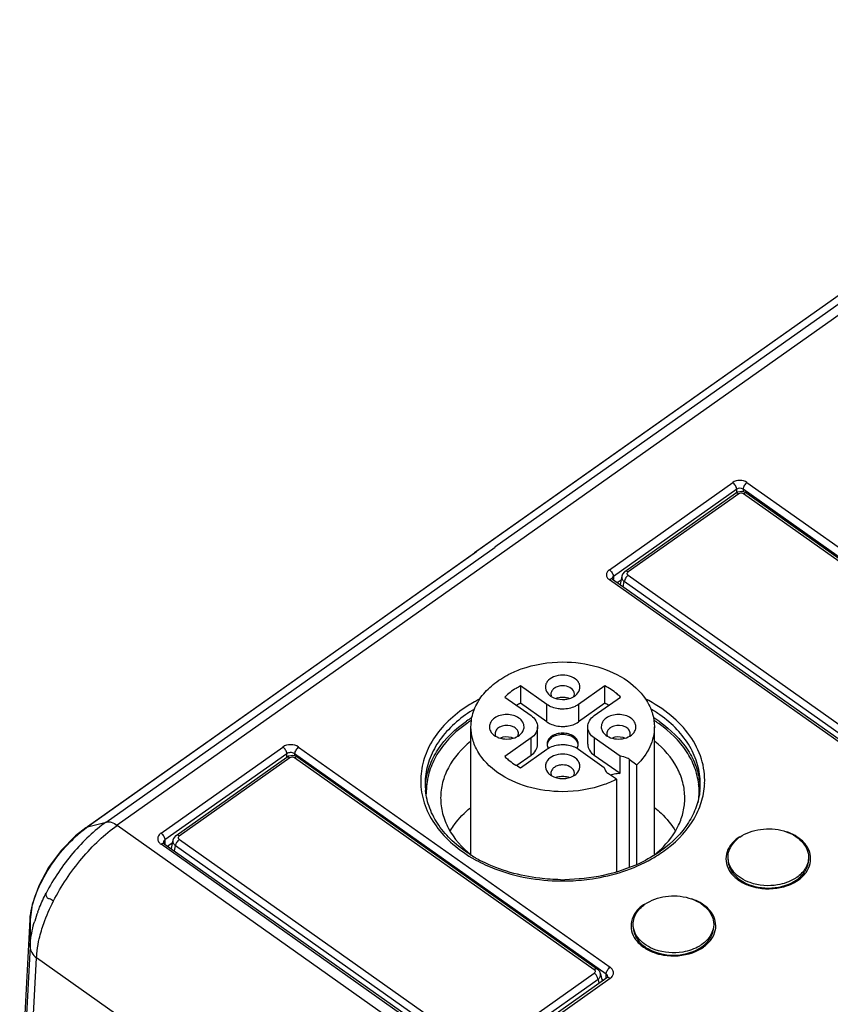
# Model space of a CAD drawing. Units: inches. Extents: x 0 to 22, y 0 to 17.
# Drawn here: x 15.6 to 16.7, y 10.8 to 12.2 of the extents above; entities that cross this region are included whole.
import ezdxf

# ---------------------------------------------------------------- set-up
doc = ezdxf.new("R2010")
doc.units = ezdxf.units.IN
doc.header["$LTSCALE"] = 1.21
doc.header["$MEASUREMENT"] = 0
doc.layers.get('0').update_dxf_attribs({"linetype": 'CONTINUOUS'})

msp = doc.modelspace()

# ---------------------------------------------------------------- linework, layer by layer
at = {"color": 7, "linetype": 'Continuous'}
for p, q in [((18.8759, 13.2986), (16.2473, 11.4398)), ((18.0928, 12.7173), (15.7414, 11.0545)), ((16.2446, 11.4386), (18.0486, 12.7142)), ((16.2733, 11.4465), (18.0773, 12.7221)), ((16.4345, 11.4143), (16.6082, 11.5372)), ((16.6283, 11.5372), (17.0692, 11.2254)), ((16.6138, 11.5277), (16.4401, 11.4048)), ((16.4565, 11.412), (16.6122, 11.5221)), ((16.6149, 11.5236), (16.6122, 11.5221)), ((16.6138, 11.523), (16.6138, 11.5277)), ((16.6209, 11.5245), (16.6149, 11.5236)), ((16.6213, 11.5221), (16.6201, 11.5222)), ((16.6227, 11.5277), (16.6227, 11.524)), ((17.0637, 11.2158), (16.6227, 11.5277)), ((16.6279, 11.5221), (17.0498, 11.2238)), ((16.6167, 11.5213), (16.461, 11.4112)), ((17.0452, 11.223), (16.6233, 11.5213)), ((16.2474, 11.4395), (15.6998, 11.0523)), ((15.726, 11.0591), (16.2735, 11.4463)), ((15.6971, 11.0511), (16.2446, 11.4383)), ((16.4556, 11.4113), (16.4529, 11.4079)), ((16.4565, 11.412), (16.4556, 11.4113)), ((16.9111, 11.0631), (16.4345, 11.4002)), ((16.4391, 11.401), (16.4382, 11.4018)), ((16.4391, 11.401), (16.9157, 11.064)), ((16.4401, 11.4048), (16.4401, 11.401)), ((16.4455, 11.3964), (16.4509, 11.4002)), ((16.452, 11.4054), (16.4495, 11.3936)), ((16.4529, 11.4079), (16.452, 11.4051)), ((16.454, 11.3904), (16.4555, 11.3976)), ((16.8773, 11.0993), (16.4555, 11.3976)), ((16.461, 11.4065), (16.8829, 11.1081)), ((16.3095, 11.2508), (16.3095, 11.2263)), ((16.3465, 11.2246), (16.3095, 11.2508)), ((16.428, 11.2508), (16.391, 11.2246)), ((16.428, 11.2263), (16.428, 11.2508)), ((16.2872, 11.235), (16.3242, 11.2089)), ((16.3522, 11.2392), (16.3526, 11.2366)), ((16.3853, 11.2392), (16.3849, 11.2418)), ((16.4133, 11.2089), (16.4503, 11.235)), ((16.3465, 11.2001), (16.3095, 11.2263)), ((16.3465, 11.2001), (16.3465, 11.2246)), ((16.428, 11.2263), (16.391, 11.2001)), ((16.391, 11.2246), (16.391, 11.2001)), ((16.2396, 11.0139), (16.2396, 11.1931)), ((16.3334, 11.1686), (16.3334, 11.1931)), ((16.4041, 11.1686), (16.4041, 11.1931)), ((16.4979, 11.0136), (16.4979, 11.1931)), ((16.3242, 11.1774), (16.2872, 11.1512)), ((16.3242, 11.1529), (16.3242, 11.1774)), ((16.4133, 11.1774), (16.4133, 11.1529)), ((16.4497, 11.1517), (16.4133, 11.1774)), ((15.8031, 11.0435), (15.9746, 11.1647)), ((15.9969, 11.1647), (16.4356, 10.8545)), ((16.3095, 11.1355), (16.3465, 11.1617)), ((16.391, 11.1617), (16.4274, 11.1359)), ((15.9802, 11.1552), (15.8087, 11.034)), ((15.8244, 11.0402), (15.9801, 11.1503)), ((15.9846, 11.1494), (15.8289, 11.0393)), ((15.9828, 11.1517), (15.9801, 11.1502)), ((15.9802, 11.1503), (15.9802, 11.1552)), ((15.9888, 11.1527), (15.9828, 11.1517)), ((15.9892, 11.1503), (15.988, 11.1504)), ((16.4131, 10.8511), (15.9912, 11.1494)), ((15.9913, 11.1552), (15.9913, 11.152)), ((16.4301, 10.845), (15.9913, 11.1552)), ((15.9958, 11.1503), (16.4177, 10.852)), ((16.3242, 11.1529), (16.304, 11.1386)), ((16.4497, 11.1272), (16.4133, 11.1529)), ((16.4497, 11.1272), (16.4497, 11.1517)), ((16.4623, 11.1475), (16.4623, 10.9955)), ((16.4623, 11.1475), (16.4734, 11.1396)), ((16.4734, 10.9996), (16.4734, 11.1396)), ((16.3522, 11.1278), (16.3526, 11.1252)), ((16.3853, 11.1278), (16.3849, 11.1304)), ((16.4444, 11.1192), (16.4333, 11.127)), ((16.4444, 11.1192), (16.4444, 10.9896)), ((15.6971, 11.0511), (15.6998, 11.0523)), ((15.6998, 11.0523), (15.726, 11.0591)), ((15.7414, 11.0545), (16.2211, 10.7153)), ((15.8235, 11.0395), (15.8208, 11.0361)), ((15.8244, 11.0402), (15.8235, 11.0395)), ((16.2351, 10.7222), (15.8031, 11.0277)), ((15.8077, 11.0286), (16.2397, 10.7231)), ((15.8087, 11.034), (15.8087, 11.0286)), ((15.8123, 11.0253), (15.8192, 11.0303)), ((15.8199, 11.0335), (15.8174, 11.0217)), ((15.8208, 11.0361), (15.8199, 11.0333)), ((15.8219, 11.0185), (15.8234, 11.0257)), ((16.2452, 10.7274), (15.8234, 11.0257)), ((15.829, 11.0346), (16.2508, 10.7363)), ((16.3657, 10.9779), (16.3716, 10.9779)), ((16.6944, 10.9753), (16.6984, 10.9779)), ((15.6414, 10.9565), (15.6414, 10.9591)), ((15.6041, 10.6461), (15.6187, 10.922)), ((15.6187, 10.9219), (15.6187, 10.9212)), ((15.6187, 10.9212), (15.6187, 10.8837)), ((15.6187, 10.8837), (15.6041, 10.6091)), ((16.5608, 10.8808), (16.5648, 10.8834)), ((15.6133, 10.5933), (15.6279, 10.8678)), ((16.092, 10.5397), (15.6279, 10.8678)), ((16.2574, 10.7363), (16.4131, 10.8464)), ((16.417, 10.8421), (16.4157, 10.844)), ((16.4209, 10.8486), (16.4176, 10.852)), ((16.4222, 10.8451), (16.4209, 10.8486)), ((16.4222, 10.8453), (16.4244, 10.8348)), ((16.4301, 10.8396), (16.4301, 10.845)), ((16.4324, 10.841), (16.4321, 10.8425)), ((16.4187, 10.8375), (16.263, 10.7274)), ((16.4311, 10.8396), (16.3319, 10.7695)), ((16.4356, 10.8387), (16.3365, 10.7686)), ((16.4187, 10.8375), (16.4199, 10.8317)), ((16.4236, 10.8384), (16.4265, 10.8364)), ((16.432, 10.8404), (16.4311, 10.8396)), ((16.4324, 10.841), (16.432, 10.8404))]:
    msp.add_line(p, q, dxfattribs=at)
for points in [[(16.6279, 11.5221), (16.6265, 11.523), (16.6209, 11.5245)], [(15.9958, 11.1503), (15.9944, 11.1512), (15.9888, 11.1527)], [(15.6971, 11.0511), (15.6828, 11.0397), (15.6626, 11.019), (15.6448, 10.9949), (15.6309, 10.969)], [(15.6309, 10.969), (15.6219, 10.9431), (15.6187, 10.9219)]]:
    msp.add_lwpolyline(points, dxfattribs=at)
for centre, radius, start, end in [((16.3676, 11.216), 0.0189, 109.1532, 115.5109), ((16.3698, 11.216), 0.0189, 64.4527, 70.9756), ((16.3397, 11.057), 0.1871, 120.6165, 125.2072), ((16.357, 11.1338), 0.104, 117.1837, 120.6756), ((16.3805, 11.1338), 0.104, 59.3244, 62.8163), ((16.3995, 11.0595), 0.1842, 54.7557, 59.4619), ((16.3384, 11.0491), 0.1848, 122.0053, 124.6225), ((16.3991, 11.0489), 0.1849, 55.8535, 58.0246), ((16.3383, 11.0481), 0.1827, 122.6064, 124.4087), ((16.3995, 11.0483), 0.1824, 55.9632, 57.3557), ((16.4024, 11.0526), 0.1772, 54.7384, 55.9624), ((16.4028, 11.0543), 0.1784, 54.7379, 55.8472), ((16.3676, 11.1046), 0.0189, 109.1532, 115.5109), ((16.3698, 11.1046), 0.0189, 64.4527, 70.9756), ((16.4466, 11.1031), 0.0239, 107.4459, 114.9712), ((16.4478, 11.0983), 0.0289, 86.2602, 90.0015), ((16.2688, 11.113), 0.0937, 180.012, 185.895), ((16.2727, 11.1031), 0.0975, 174.2506, 176.6525), ((16.2733, 11.1012), 0.0966, 173.1192, 181.381), ((16.464, 11.1013), 0.0969, 351.0736, 4.8447), ((16.4645, 11.1012), 0.0964, 4.893, 6.6307), ((16.4686, 11.113), 0.0939, 354.0673, 359.9893), ((16.4655, 11.1032), 0.097, 4.4748, 5.7262), ((16.4688, 11.1175), 0.1, 355.1343, 357.7164), ((15.7824, 10.9349), 0.1436, 125.1325, 126.2211), ((16.6481, 10.9919), 0.0553, 123.0702, 125.255), ((16.6473, 10.9967), 0.0504, 125.2579, 127.6568), ((16.3412, 11.1749), 0.1916, 237.3394, 239.9862), ((16.3442, 11.1799), 0.1974, 239.9763, 240.662), ((16.3968, 11.1786), 0.197, 299.5577, 304.3504), ((16.4075, 11.1252), 0.1442, 308.1656, 312.0426), ((16.4117, 11.1204), 0.1379, 312.0672, 312.7988), ((16.4129, 11.1192), 0.1362, 312.7986, 313.5981), ((16.4054, 11.1612), 0.1752, 305.2636, 306.0419), ((16.4042, 11.1675), 0.1837, 304.4105, 305.263), ((16.3451, 11.186), 0.2056, 240.8493, 241.3518), ((16.3469, 11.1847), 0.2029, 240.6706, 243.2691), ((16.3688, 11.2589), 0.2828, 269.3436, 270.5485), ((16.3688, 11.2578), 0.2817, 270.5478, 272.2385), ((16.5144, 10.8974), 0.0553, 123.0699, 125.255), ((16.5137, 10.9022), 0.0504, 125.2579, 127.6568), ((15.8241, 10.8593), 0.2078, 159.4158, 163.1414), ((15.6934, 10.9177), 0.0748, 176.8363, 177.3574)]:
    msp.add_arc(centre, radius, start, end, dxfattribs=at)
for points in [[(16.6283, 11.5372), (16.6254, 11.5392), (16.6182, 11.541), (16.6111, 11.5392), (16.6082, 11.5372)], [(16.6227, 11.5277), (16.6203, 11.5294), (16.6162, 11.5294), (16.6138, 11.5277)], [(16.6233, 11.5213), (16.6227, 11.5217), (16.622, 11.522), (16.6213, 11.5221)], [(16.4598, 11.4097), (16.46, 11.4103), (16.4605, 11.4108), (16.461, 11.4112)], [(16.3614, 11.2339), (16.3637, 11.2347), (16.3663, 11.2351), (16.3687, 11.2351)], [(16.3687, 11.2351), (16.3712, 11.2351), (16.3737, 11.2347), (16.376, 11.2339)], [(16.3846, 11.2358), (16.385, 11.2369), (16.3853, 11.238), (16.3853, 11.2392)], [(16.2735, 11.1835), (16.2735, 11.1823), (16.2737, 11.1811), (16.2742, 11.18)], [(16.3058, 11.18), (16.3062, 11.1811), (16.3065, 11.1823), (16.3065, 11.1835)], [(16.4309, 11.1835), (16.4309, 11.1823), (16.4312, 11.1811), (16.4317, 11.18)], [(16.4632, 11.18), (16.4637, 11.1811), (16.464, 11.1823), (16.464, 11.1835)], [(15.9969, 11.1647), (15.9937, 11.167), (15.9857, 11.169), (15.9778, 11.167), (15.9746, 11.1647)], [(16.3486, 11.1629), (16.3479, 11.1644), (16.3475, 11.166), (16.3475, 11.1677)], [(16.39, 11.1677), (16.39, 11.166), (16.3896, 11.1644), (16.3889, 11.1629)], [(15.9912, 11.1494), (15.9906, 11.1499), (15.9899, 11.1501), (15.9892, 11.1503)], [(16.3614, 11.1225), (16.3637, 11.1233), (16.3663, 11.1237), (16.3687, 11.1237)], [(16.3687, 11.1237), (16.3712, 11.1237), (16.3737, 11.1233), (16.376, 11.1225)], [(16.3846, 11.1245), (16.385, 11.1255), (16.3853, 11.1267), (16.3853, 11.1278)], [(16.4478, 11.1272), (16.445, 11.1272), (16.4421, 11.1268), (16.4394, 11.126)], [(15.8277, 11.0378), (15.8279, 11.0384), (15.8284, 11.0389), (15.8289, 11.0393)], [(16.7173, 11.0008), (16.7182, 11.005), (16.7182, 11.0096), (16.7173, 11.0138)], [(16.5837, 10.9064), (16.5846, 10.9107), (16.5846, 10.9153), (16.5836, 10.9195)], [(16.4143, 10.8479), (16.4141, 10.8473), (16.4136, 10.8468), (16.4131, 10.8464)], [(16.4326, 10.84), (16.4321, 10.84), (16.4315, 10.8399), (16.4311, 10.8396)]]:
    msp.add_open_spline(points, degree=3, dxfattribs=at)
for points, knots in [([(16.6138, 11.5277), (16.6138, 11.5294), (16.6123, 11.5331), (16.6098, 11.536), (16.6082, 11.5372)], [0, 0, 0, 0, 0.474671, 1, 1, 1, 1]), ([(16.6283, 11.5372), (16.6267, 11.536), (16.6242, 11.5331), (16.6227, 11.5294), (16.6227, 11.5277)], [0, 0, 0, 0, 0.525329, 1, 1, 1, 1]), ([(16.6122, 11.5221), (16.6125, 11.5223), (16.614, 11.5229), (16.6157, 11.522), (16.6167, 11.5213)], [0, 0, 0, 0, 0.20462, 1, 1, 1, 1]), ([(16.6201, 11.5222), (16.6198, 11.5222), (16.6186, 11.5222), (16.6174, 11.5217), (16.6167, 11.5213)], [0, 0, 0, 0, 0.2633, 1, 1, 1, 1]), ([(16.6279, 11.5221), (16.6277, 11.5223), (16.6261, 11.5229), (16.6244, 11.522), (16.6234, 11.5213)], [0, 0, 0, 0, 0.204624, 1, 1, 1, 1]), ([(16.4345, 11.4143), (16.4333, 11.4135), (16.4312, 11.4114), (16.43, 11.4072), (16.4312, 11.4031), (16.4333, 11.401), (16.4345, 11.4002)], [0, 0, 0, 0, 0.264483, 0.5, 0.735517, 1, 1, 1, 1]), ([(16.4345, 11.4143), (16.4361, 11.4132), (16.4386, 11.4103), (16.4401, 11.4066), (16.4401, 11.4048)], [0, 0, 0, 0, 0.525329, 1, 1, 1, 1]), ([(16.461, 11.4112), (16.4606, 11.4115), (16.4593, 11.4123), (16.4574, 11.4127), (16.4565, 11.412)], [0, 0, 0, 0, 0.303503, 1, 1, 1, 1]), ([(16.4391, 11.401), (16.4388, 11.4012), (16.4372, 11.4018), (16.4356, 11.4009), (16.4345, 11.4002)], [0, 0, 0, 0, 0.198962, 1, 1, 1, 1]), ([(16.4401, 11.4048), (16.4398, 11.4046), (16.4389, 11.4038), (16.4382, 11.4026), (16.4382, 11.4017)], [0, 0, 0, 0, 0.275963, 1, 1, 1, 1]), ([(16.452, 11.4051), (16.4517, 11.4038), (16.4523, 11.4008), (16.4543, 11.3985), (16.4555, 11.3976)], [0, 0, 0, 0, 0.465332, 1, 1, 1, 1]), ([(16.4564, 11.4007), (16.4563, 11.4004), (16.4559, 11.3994), (16.4556, 11.3983), (16.4555, 11.3976)], [0, 0, 0, 0, 0.281352, 1, 1, 1, 1]), ([(16.461, 11.4065), (16.4606, 11.4062), (16.4587, 11.4045), (16.4572, 11.4024), (16.4564, 11.4007)], [0, 0, 0, 0, 0.222664, 1, 1, 1, 1]), ([(16.461, 11.4065), (16.4605, 11.4069), (16.4596, 11.4078), (16.4596, 11.4091), (16.4598, 11.4097)], [0, 0, 0, 0, 0.528592, 1, 1, 1, 1]), ([(16.2931, 11.2671), (16.2986, 11.27), (16.3226, 11.2802), (16.349, 11.2845), (16.3687, 11.2845)], [0, 0, 0, 0, 0.24052, 1, 1, 1, 1]), ([(16.3687, 11.2845), (16.3854, 11.2845), (16.4176, 11.2801), (16.4599, 11.2611), (16.4857, 11.2353), (16.4961, 11.2114), (16.4979, 11.1991), (16.4979, 11.1931)], [0, 0, 0, 0, 0.287449, 0.554307, 0.789052, 0.896405, 1, 1, 1, 1]), ([(16.2396, 11.1931), (16.2396, 11.2004), (16.2422, 11.2153), (16.2532, 11.2359), (16.2706, 11.2538), (16.2851, 11.2631), (16.2931, 11.2671)], [0, 0, 0, 0, 0.226205, 0.463976, 0.721119, 1, 1, 1, 1]), ([(16.3687, 11.2661), (16.3644, 11.2661), (16.3563, 11.2646), (16.3478, 11.2588), (16.3446, 11.2525), (16.3439, 11.2459), (16.3465, 11.2412), (16.3488, 11.2389)], [0, 0, 0, 0, 0.295964, 0.553925, 0.667349, 0.775169, 1, 1, 1, 1]), ([(16.3887, 11.2389), (16.391, 11.2412), (16.3936, 11.2459), (16.3929, 11.2525), (16.3896, 11.2588), (16.3812, 11.2646), (16.373, 11.2661), (16.3687, 11.2661)], [0, 0, 0, 0, 0.22482, 0.332635, 0.446053, 0.704023, 1, 1, 1, 1]), ([(16.3095, 11.2508), (16.3074, 11.2497), (16.2994, 11.2453), (16.292, 11.2397), (16.2872, 11.235)], [0, 0, 0, 0, 0.260001, 1, 1, 1, 1]), ([(16.3687, 11.2509), (16.3666, 11.2509), (16.3625, 11.2503), (16.3571, 11.2479), (16.3532, 11.244), (16.3522, 11.2407), (16.3522, 11.2392)], [0, 0, 0, 0, 0.287889, 0.555419, 0.790534, 1, 1, 1, 1]), ([(16.3849, 11.2418), (16.384, 11.2445), (16.3788, 11.2495), (16.3723, 11.2509), (16.3687, 11.2509)], [0, 0, 0, 0, 0.451588, 1, 1, 1, 1]), ([(16.4503, 11.235), (16.4487, 11.2366), (16.4419, 11.2427), (16.4341, 11.2476), (16.428, 11.2508)], [0, 0, 0, 0, 0.240495, 1, 1, 1, 1]), ([(16.2504, 11.2315), (16.2484, 11.2304), (16.2405, 11.2261), (16.2329, 11.2214), (16.2274, 11.2175)], [0, 0, 0, 0, 0.254764, 1, 1, 1, 1]), ([(16.3488, 11.2389), (16.35, 11.2377), (16.3557, 11.2333), (16.3632, 11.2316), (16.3687, 11.2316)], [0, 0, 0, 0, 0.229819, 1, 1, 1, 1]), ([(16.3687, 11.2316), (16.3707, 11.2316), (16.3778, 11.2321), (16.385, 11.2352), (16.3887, 11.2389)], [0, 0, 0, 0, 0.2692, 1, 1, 1, 1]), ([(16.5687, 11.1135), (16.5692, 11.125), (16.5659, 11.149), (16.5488, 11.1823), (16.5212, 11.2112), (16.4979, 11.2261), (16.4851, 11.2325)], [0, 0, 0, 0, 0.226128, 0.463369, 0.720395, 1, 1, 1, 1]), ([(16.2274, 11.2175), (16.2181, 11.2109), (16.2012, 11.1965), (16.1819, 11.1705), (16.1704, 11.1421), (16.1685, 11.1222), (16.1689, 11.1126)], [0, 0, 0, 0, 0.273611, 0.528394, 0.768045, 1, 1, 1, 1]), ([(16.3687, 11.2181), (16.3667, 11.2181), (16.3589, 11.2187), (16.3512, 11.2213), (16.3465, 11.2246)], [0, 0, 0, 0, 0.263156, 1, 1, 1, 1]), ([(16.391, 11.2246), (16.3895, 11.2236), (16.3827, 11.2197), (16.3747, 11.2181), (16.3687, 11.2181)], [0, 0, 0, 0, 0.235617, 1, 1, 1, 1]), ([(16.2318, 11.2099), (16.2232, 11.2038), (16.2075, 11.1904), (16.1891, 11.1665), (16.1777, 11.1404), (16.1751, 11.122), (16.1751, 11.113)], [0, 0, 0, 0, 0.273105, 0.52812, 0.768256, 1, 1, 1, 1]), ([(16.3144, 11.1931), (16.3144, 11.1954), (16.3129, 11.2004), (16.3072, 11.206), (16.2992, 11.2096), (16.29, 11.2108), (16.2807, 11.2096), (16.2728, 11.206), (16.2671, 11.2004), (16.2656, 11.1954), (16.2656, 11.1931)], [0, 0, 0, 0, 0.10474, 0.222329, 0.355999, 0.499981, 0.643963, 0.777645, 0.895253, 1, 1, 1, 1]), ([(16.3242, 11.2089), (16.3269, 11.207), (16.3315, 11.2024), (16.3334, 11.1961), (16.3334, 11.1931)], [0, 0, 0, 0, 0.529002, 1, 1, 1, 1]), ([(16.4041, 11.1931), (16.4041, 11.1961), (16.406, 11.2024), (16.4106, 11.207), (16.4133, 11.2089)], [0, 0, 0, 0, 0.470998, 1, 1, 1, 1]), ([(16.4719, 11.1931), (16.4719, 11.1954), (16.4704, 11.2004), (16.4647, 11.206), (16.4567, 11.2096), (16.4475, 11.2108), (16.4382, 11.2096), (16.4302, 11.206), (16.4245, 11.2004), (16.4231, 11.1954), (16.4231, 11.1931)], [0, 0, 0, 0, 0.10474, 0.222329, 0.355999, 0.499981, 0.643963, 0.777645, 0.895253, 1, 1, 1, 1]), ([(16.5625, 11.113), (16.5625, 11.122), (16.5599, 11.1404), (16.5485, 11.1665), (16.5302, 11.1904), (16.5144, 11.2038), (16.5058, 11.2099)], [0, 0, 0, 0, 0.231744, 0.47188, 0.726895, 1, 1, 1, 1]), ([(16.1756, 11.1129), (16.1764, 11.1212), (16.1804, 11.1381), (16.197, 11.1705), (16.2178, 11.1903), (16.2335, 11.2012)], [0, 0, 0, 0, 0.231883, 0.473441, 1, 1, 1, 1]), ([(16.2351, 11.1988), (16.2197, 11.1883), (16.1992, 11.169), (16.1825, 11.1374), (16.1784, 11.121), (16.1774, 11.1128)], [0, 0, 0, 0, 0.52654, 0.768215, 1, 1, 1, 1]), ([(16.3687, 11.1018), (16.3521, 11.1018), (16.3198, 11.1062), (16.2775, 11.1252), (16.2518, 11.151), (16.2413, 11.1749), (16.2396, 11.1872), (16.2396, 11.1931)], [0, 0, 0, 0, 0.287459, 0.554316, 0.789058, 0.896409, 1, 1, 1, 1]), ([(16.2656, 11.1931), (16.2656, 11.1914), (16.2664, 11.1876), (16.2687, 11.1845), (16.2701, 11.1832)], [0, 0, 0, 0, 0.480017, 1, 1, 1, 1]), ([(16.2797, 11.1926), (16.2779, 11.1916), (16.2748, 11.1891), (16.2735, 11.1853), (16.2735, 11.1835)], [0, 0, 0, 0, 0.534951, 1, 1, 1, 1]), ([(16.3003, 11.1926), (16.2988, 11.1935), (16.2922, 11.196), (16.2843, 11.1952), (16.2797, 11.1926)], [0, 0, 0, 0, 0.246838, 1, 1, 1, 1]), ([(16.3065, 11.1835), (16.3065, 11.1853), (16.3052, 11.1891), (16.3021, 11.1916), (16.3003, 11.1926)], [0, 0, 0, 0, 0.465049, 1, 1, 1, 1]), ([(16.3099, 11.1832), (16.3113, 11.1845), (16.3136, 11.1876), (16.3144, 11.1914), (16.3144, 11.1931)], [0, 0, 0, 0, 0.520008, 1, 1, 1, 1]), ([(16.3334, 11.1931), (16.3334, 11.1902), (16.3315, 11.1839), (16.3269, 11.1793), (16.3242, 11.1774)], [0, 0, 0, 0, 0.470998, 1, 1, 1, 1]), ([(16.3465, 11.2001), (16.348, 11.1991), (16.3548, 11.1952), (16.3628, 11.1936), (16.3687, 11.1936)], [0, 0, 0, 0, 0.235617, 1, 1, 1, 1]), ([(16.3687, 11.1936), (16.3708, 11.1936), (16.3786, 11.1942), (16.3863, 11.1968), (16.391, 11.2001)], [0, 0, 0, 0, 0.263156, 1, 1, 1, 1]), ([(16.4133, 11.1774), (16.4106, 11.1793), (16.406, 11.1839), (16.4041, 11.1902), (16.4041, 11.1931)], [0, 0, 0, 0, 0.529002, 1, 1, 1, 1]), ([(16.4231, 11.1931), (16.4231, 11.1914), (16.4239, 11.1876), (16.4262, 11.1845), (16.4275, 11.1832)], [0, 0, 0, 0, 0.480017, 1, 1, 1, 1]), ([(16.4372, 11.1926), (16.4354, 11.1916), (16.4323, 11.1891), (16.4309, 11.1853), (16.4309, 11.1835)], [0, 0, 0, 0, 0.534951, 1, 1, 1, 1]), ([(16.4578, 11.1926), (16.4563, 11.1935), (16.4497, 11.196), (16.4418, 11.1952), (16.4372, 11.1926)], [0, 0, 0, 0, 0.246838, 1, 1, 1, 1]), ([(16.464, 11.1835), (16.464, 11.1853), (16.4626, 11.1891), (16.4596, 11.1916), (16.4578, 11.1926)], [0, 0, 0, 0, 0.465049, 1, 1, 1, 1]), ([(16.4674, 11.1832), (16.4688, 11.1845), (16.471, 11.1876), (16.4719, 11.1914), (16.4719, 11.1931)], [0, 0, 0, 0, 0.520008, 1, 1, 1, 1]), ([(16.4979, 11.1931), (16.4979, 11.1835), (16.4932, 11.1633), (16.4808, 11.1469), (16.4734, 11.1396)], [0, 0, 0, 0, 0.479674, 1, 1, 1, 1]), ([(16.5603, 11.1124), (16.5594, 11.1204), (16.5554, 11.1366), (16.5393, 11.1676), (16.5196, 11.1868), (16.5047, 11.1973)], [0, 0, 0, 0, 0.232316, 0.474126, 1, 1, 1, 1]), ([(16.5058, 11.2), (16.521, 11.1892), (16.5412, 11.1696), (16.5574, 11.1377), (16.5612, 11.1211), (16.562, 11.1129)], [0, 0, 0, 0, 0.526036, 0.767711, 1, 1, 1, 1]), ([(16.2701, 11.1832), (16.2725, 11.1808), (16.2789, 11.177), (16.29, 11.1753), (16.301, 11.177), (16.3075, 11.1808), (16.3099, 11.1832)], [0, 0, 0, 0, 0.236572, 0.499989, 0.763406, 1, 1, 1, 1]), ([(16.2806, 11.1773), (16.282, 11.178), (16.2881, 11.1801), (16.2951, 11.1794), (16.2994, 11.1773)], [0, 0, 0, 0, 0.247433, 1, 1, 1, 1]), ([(16.3908, 11.1686), (16.3908, 11.1707), (16.3894, 11.1752), (16.3843, 11.1802), (16.3771, 11.1835), (16.3687, 11.1846), (16.3604, 11.1835), (16.3532, 11.1802), (16.348, 11.1752), (16.3467, 11.1707), (16.3467, 11.1686)], [0, 0, 0, 0, 0.10474, 0.222329, 0.355999, 0.499981, 0.643963, 0.777645, 0.895253, 1, 1, 1, 1]), ([(16.3475, 11.1677), (16.3475, 11.1697), (16.3488, 11.174), (16.3537, 11.1789), (16.3607, 11.182), (16.366, 11.1827), (16.3687, 11.1827)], [0, 0, 0, 0, 0.209488, 0.444658, 0.712005, 1, 1, 1, 1]), ([(16.3687, 11.1827), (16.3715, 11.1827), (16.3768, 11.182), (16.3837, 11.1789), (16.3887, 11.174), (16.39, 11.1697), (16.39, 11.1677)], [0, 0, 0, 0, 0.287995, 0.555342, 0.790512, 1, 1, 1, 1]), ([(16.4275, 11.1832), (16.4299, 11.1808), (16.4364, 11.177), (16.4475, 11.1753), (16.4585, 11.177), (16.465, 11.1808), (16.4674, 11.1832)], [0, 0, 0, 0, 0.236572, 0.499989, 0.763406, 1, 1, 1, 1]), ([(16.4381, 11.1773), (16.4395, 11.178), (16.4456, 11.1801), (16.4526, 11.1794), (16.4569, 11.1773)], [0, 0, 0, 0, 0.247433, 1, 1, 1, 1]), ([(15.9802, 11.1552), (15.9802, 11.157), (15.9787, 11.1607), (15.9762, 11.1636), (15.9746, 11.1647)], [0, 0, 0, 0, 0.474671, 1, 1, 1, 1]), ([(15.9969, 11.1647), (15.9953, 11.1636), (15.9928, 11.1607), (15.9913, 11.157), (15.9913, 11.1552)], [0, 0, 0, 0, 0.525329, 1, 1, 1, 1]), ([(16.239, 11.1727), (16.2264, 11.1625), (16.2102, 11.1441), (16.1988, 11.1151), (16.1969, 11.1003), (16.1969, 11.093)], [0, 0, 0, 0, 0.5232, 0.76517, 1, 1, 1, 1]), ([(16.3242, 11.1529), (16.3269, 11.1548), (16.3315, 11.1594), (16.3334, 11.1657), (16.3334, 11.1686)], [0, 0, 0, 0, 0.529002, 1, 1, 1, 1]), ([(16.3465, 11.1617), (16.348, 11.1627), (16.3548, 11.1666), (16.3628, 11.1682), (16.3687, 11.1682)], [0, 0, 0, 0, 0.235617, 1, 1, 1, 1]), ([(16.3467, 11.1686), (16.3467, 11.1671), (16.3472, 11.165), (16.3481, 11.1631), (16.3484, 11.1627)], [0, 0, 0, 0, 0.740698, 1, 1, 1, 1]), ([(16.3687, 11.1682), (16.3708, 11.1682), (16.3786, 11.1676), (16.3863, 11.165), (16.391, 11.1617)], [0, 0, 0, 0, 0.263156, 1, 1, 1, 1]), ([(16.3891, 11.1626), (16.3893, 11.1631), (16.3903, 11.165), (16.3908, 11.1671), (16.3908, 11.1686)], [0, 0, 0, 0, 0.259397, 1, 1, 1, 1]), ([(16.4041, 11.1686), (16.4041, 11.1657), (16.406, 11.1594), (16.4106, 11.1548), (16.4133, 11.1529)], [0, 0, 0, 0, 0.471074, 1, 1, 1, 1]), ([(16.5407, 11.093), (16.5407, 11.1003), (16.5388, 11.1151), (16.5274, 11.1441), (16.5112, 11.1625), (16.4986, 11.1727)], [0, 0, 0, 0, 0.234808, 0.476713, 1, 1, 1, 1]), ([(15.9801, 11.1503), (15.9804, 11.1505), (15.9819, 11.151), (15.9836, 11.1502), (15.9846, 11.1494)], [0, 0, 0, 0, 0.20462, 1, 1, 1, 1]), ([(15.9837, 11.1567), (15.9834, 11.1566), (15.9821, 11.1563), (15.9809, 11.1558), (15.9802, 11.1552)], [0, 0, 0, 0, 0.262645, 1, 1, 1, 1]), ([(15.9913, 11.1552), (15.9908, 11.1556), (15.9885, 11.1568), (15.9857, 11.157), (15.9837, 11.1567)], [0, 0, 0, 0, 0.235473, 1, 1, 1, 1]), ([(15.988, 11.1504), (15.9877, 11.1504), (15.9865, 11.1503), (15.9853, 11.1499), (15.9846, 11.1494)], [0, 0, 0, 0, 0.2633, 1, 1, 1, 1]), ([(15.9958, 11.1503), (15.9956, 11.1505), (15.994, 11.151), (15.9923, 11.1502), (15.9913, 11.1494)], [0, 0, 0, 0, 0.204624, 1, 1, 1, 1]), ([(16.2872, 11.1512), (16.2888, 11.1497), (16.2956, 11.1436), (16.3033, 11.1387), (16.3095, 11.1355)], [0, 0, 0, 0, 0.240495, 1, 1, 1, 1]), ([(16.3687, 11.1547), (16.3644, 11.1547), (16.3563, 11.1533), (16.3478, 11.1475), (16.3446, 11.1411), (16.3439, 11.1345), (16.3465, 11.1298), (16.3488, 11.1275)], [0, 0, 0, 0, 0.295964, 0.553925, 0.667349, 0.775169, 1, 1, 1, 1]), ([(16.3887, 11.1275), (16.391, 11.1298), (16.3936, 11.1345), (16.3929, 11.1411), (16.3896, 11.1475), (16.3812, 11.1533), (16.373, 11.1547), (16.3687, 11.1547)], [0, 0, 0, 0, 0.22482, 0.332635, 0.446053, 0.704023, 1, 1, 1, 1]), ([(16.4623, 11.1475), (16.4614, 11.1481), (16.4576, 11.1504), (16.4531, 11.1514), (16.4497, 11.1517)], [0, 0, 0, 0, 0.23612, 1, 1, 1, 1]), ([(16.3687, 11.1395), (16.3666, 11.1395), (16.3625, 11.1389), (16.3571, 11.1365), (16.3532, 11.1327), (16.3522, 11.1294), (16.3522, 11.1278)], [0, 0, 0, 0, 0.287889, 0.555419, 0.790534, 1, 1, 1, 1]), ([(16.3849, 11.1304), (16.384, 11.1332), (16.3788, 11.1382), (16.3723, 11.1395), (16.3687, 11.1395)], [0, 0, 0, 0, 0.451588, 1, 1, 1, 1]), ([(16.4274, 11.1359), (16.4276, 11.1342), (16.4291, 11.1307), (16.4318, 11.1281), (16.4333, 11.127)], [0, 0, 0, 0, 0.472684, 1, 1, 1, 1]), ([(16.3488, 11.1275), (16.35, 11.1263), (16.3557, 11.1219), (16.3632, 11.1202), (16.3687, 11.1202)], [0, 0, 0, 0, 0.229819, 1, 1, 1, 1]), ([(16.3687, 11.1202), (16.3707, 11.1202), (16.3778, 11.1208), (16.385, 11.1238), (16.3887, 11.1275)], [0, 0, 0, 0, 0.2692, 1, 1, 1, 1]), ([(16.1689, 11.1126), (16.1694, 11.1023), (16.1738, 11.0812), (16.1897, 11.0521), (16.2139, 11.0263), (16.234, 11.0126), (16.2449, 11.0064)], [0, 0, 0, 0, 0.227599, 0.466512, 0.723211, 1, 1, 1, 1]), ([(16.4444, 11.1192), (16.4388, 11.1163), (16.4149, 11.106), (16.3885, 11.1018), (16.3687, 11.1018)], [0, 0, 0, 0, 0.24052, 1, 1, 1, 1]), ([(16.5102, 11.0175), (16.5262, 11.0288), (16.5473, 11.0494), (16.5639, 11.083), (16.5677, 11.1004), (16.5684, 11.109)], [0, 0, 0, 0, 0.52618, 0.767726, 1, 1, 1, 1]), ([(16.2379, 11.0136), (16.2291, 11.0192), (16.2131, 11.0314), (16.1938, 11.0534), (16.1807, 11.0776), (16.1765, 11.0949), (16.1756, 11.1034)], [0, 0, 0, 0, 0.276232, 0.532962, 0.772326, 1, 1, 1, 1]), ([(16.1969, 11.093), (16.1969, 11.0857), (16.1988, 11.0707), (16.2105, 11.0415), (16.2269, 11.023), (16.2397, 11.0127)], [0, 0, 0, 0, 0.234596, 0.476402, 1, 1, 1, 1]), ([(16.5068, 11.0205), (16.5171, 11.0303), (16.5302, 11.0474), (16.5392, 11.0733), (16.5407, 11.0865), (16.5407, 11.093)], [0, 0, 0, 0, 0.519438, 0.762629, 1, 1, 1, 1]), ([(16.562, 11.1033), (16.5612, 11.0955), (16.5575, 11.0798), (16.5422, 11.0491), (16.5231, 11.0301), (16.5085, 11.0196)], [0, 0, 0, 0, 0.230547, 0.471434, 1, 1, 1, 1]), ([(16.2106, 11.0471), (16.2124, 11.05), (16.2204, 11.0619), (16.2305, 11.0723), (16.239, 11.0791)], [0, 0, 0, 0, 0.240448, 1, 1, 1, 1]), ([(16.4987, 11.0791), (16.5016, 11.0767), (16.5127, 11.0669), (16.5222, 11.0553), (16.5277, 11.0458)], [0, 0, 0, 0, 0.261191, 1, 1, 1, 1]), ([(15.6187, 10.9218), (15.6193, 10.933), (15.6256, 10.9571), (15.6427, 10.9916), (15.667, 11.0241), (15.6869, 11.0429), (15.6976, 11.0507)], [0, 0, 0, 0, 0.217081, 0.473665, 0.744436, 1, 1, 1, 1]), ([(15.726, 11.0591), (15.7175, 11.0531), (15.701, 11.0393), (15.6784, 11.0154), (15.6581, 10.9886), (15.6465, 10.9691), (15.6414, 10.9591)], [0, 0, 0, 0, 0.236614, 0.48721, 0.74486, 1, 1, 1, 1]), ([(15.6517, 10.9479), (15.6571, 10.9585), (15.6693, 10.9792), (15.6909, 11.0079), (15.7148, 11.0334), (15.7324, 11.0481), (15.7415, 11.0544)], [0, 0, 0, 0, 0.254416, 0.512367, 0.763599, 1, 1, 1, 1]), ([(15.726, 11.0591), (15.7283, 11.0597), (15.7341, 11.059), (15.7389, 11.0562), (15.7415, 11.0544)], [0, 0, 0, 0, 0.432301, 1, 1, 1, 1]), ([(16.6182, 11.0378), (16.6267, 11.0438), (16.6477, 11.051), (16.6748, 11.0493), (16.6942, 11.0412), (16.7057, 11.0326), (16.7132, 11.0217), (16.715, 11.0134), (16.715, 11.0095)], [0, 0, 0, 0, 0.262522, 0.540256, 0.671342, 0.791201, 0.899421, 1, 1, 1, 1]), ([(15.8031, 11.0435), (15.8018, 11.0425), (15.7995, 11.0402), (15.7981, 11.0356), (15.7995, 11.031), (15.8018, 11.0287), (15.8031, 11.0277)], [0, 0, 0, 0, 0.264483, 0.5, 0.735517, 1, 1, 1, 1]), ([(15.8031, 11.0435), (15.8047, 11.0423), (15.8072, 11.0394), (15.8087, 11.0357), (15.8087, 11.034)], [0, 0, 0, 0, 0.525329, 1, 1, 1, 1]), ([(15.8289, 11.0393), (15.8286, 11.0396), (15.8273, 11.0404), (15.8253, 11.0408), (15.8244, 11.0402)], [0, 0, 0, 0, 0.303503, 1, 1, 1, 1]), ([(15.829, 11.0346), (15.8285, 11.035), (15.8275, 11.0359), (15.8275, 11.0373), (15.8277, 11.0378)], [0, 0, 0, 0, 0.528592, 1, 1, 1, 1]), ([(16.6161, 11.0371), (16.6119, 11.0341), (16.6047, 11.0273), (16.6003, 11.0182), (16.5994, 11.0137)], [0, 0, 0, 0, 0.525777, 1, 1, 1, 1]), ([(16.6077, 11.0275), (16.6083, 11.0283), (16.6109, 11.0317), (16.614, 11.0346), (16.6165, 11.0366)], [0, 0, 0, 0, 0.241591, 1, 1, 1, 1]), ([(16.7173, 11.0138), (16.7165, 11.0173), (16.7137, 11.0241), (16.7036, 11.0364), (16.6923, 11.0425), (16.6843, 11.0452)], [0, 0, 0, 0, 0.222528, 0.462044, 1, 1, 1, 1]), ([(15.8059, 11.0289), (15.8057, 11.0289), (15.8047, 11.0287), (15.8038, 11.0282), (15.8031, 11.0277)], [0, 0, 0, 0, 0.219557, 1, 1, 1, 1]), ([(15.8077, 11.0286), (15.8073, 11.0288), (15.8067, 11.029), (15.8061, 11.029), (15.8059, 11.0289)], [0, 0, 0, 0, 0.722959, 1, 1, 1, 1]), ([(15.8087, 11.034), (15.8083, 11.0337), (15.8072, 11.0327), (15.8064, 11.0311), (15.8064, 11.03)], [0, 0, 0, 0, 0.275963, 1, 1, 1, 1]), ([(15.8077, 11.0286), (15.8075, 11.0287), (15.807, 11.0291), (15.8065, 11.0296), (15.8064, 11.0299)], [0, 0, 0, 0, 0.397971, 1, 1, 1, 1]), ([(15.8199, 11.0333), (15.8196, 11.032), (15.8202, 11.0289), (15.8222, 11.0267), (15.8234, 11.0257)], [0, 0, 0, 0, 0.465332, 1, 1, 1, 1]), ([(15.8243, 11.0288), (15.8242, 11.0285), (15.8238, 11.0275), (15.8235, 11.0265), (15.8234, 11.0257)], [0, 0, 0, 0, 0.281352, 1, 1, 1, 1]), ([(15.8289, 11.0346), (15.8285, 11.0343), (15.8266, 11.0327), (15.8251, 11.0306), (15.8243, 11.0288)], [0, 0, 0, 0, 0.222664, 1, 1, 1, 1]), ([(16.6016, 11.0095), (16.6016, 11.0126), (16.6027, 11.0191), (16.6058, 11.0248), (16.6077, 11.0275)], [0, 0, 0, 0, 0.487672, 1, 1, 1, 1]), ([(16.5066, 11.0182), (16.4975, 11.0117), (16.4563, 10.988), (16.4078, 10.9783), (16.3716, 10.9779)], [0, 0, 0, 0, 0.234769, 1, 1, 1, 1]), ([(16.5994, 11.0137), (16.5984, 11.0094), (16.5984, 11.0001), (16.6047, 10.9872), (16.616, 10.9765), (16.6257, 10.9717), (16.631, 10.9697)], [0, 0, 0, 0, 0.222664, 0.455736, 0.713878, 1, 1, 1, 1]), ([(16.6328, 10.9737), (16.6283, 10.9753), (16.62, 10.9793), (16.6098, 10.9877), (16.6032, 10.998), (16.6016, 11.0058), (16.6016, 11.0095)], [0, 0, 0, 0, 0.283474, 0.542985, 0.778971, 1, 1, 1, 1]), ([(16.715, 11.0095), (16.715, 11.0042), (16.7116, 10.9928), (16.7033, 10.9846), (16.6984, 10.9811)], [0, 0, 0, 0, 0.470992, 1, 1, 1, 1]), ([(16.2465, 11.0056), (16.2552, 11.0008), (16.2926, 10.9837), (16.3343, 10.9764), (16.3656, 10.9761)], [0, 0, 0, 0, 0.239698, 1, 1, 1, 1]), ([(16.3657, 10.9779), (16.3559, 10.978), (16.3181, 10.9805), (16.2806, 10.9909), (16.2556, 11.0035)], [0, 0, 0, 0, 0.258639, 1, 1, 1, 1]), ([(16.3798, 10.9763), (16.3901, 10.9767), (16.4296, 10.9804), (16.4685, 10.9927), (16.494, 11.0072)], [0, 0, 0, 0, 0.259833, 1, 1, 1, 1]), ([(16.6016, 11.0062), (16.6016, 11.0032), (16.6026, 10.9972), (16.6084, 10.9855), (16.6164, 10.9787), (16.6223, 10.9753)], [0, 0, 0, 0, 0.22916, 0.468645, 1, 1, 1, 1]), ([(16.6984, 10.9779), (16.7033, 10.9813), (16.7116, 10.9895), (16.715, 11.0009), (16.715, 11.0062)], [0, 0, 0, 0, 0.528997, 1, 1, 1, 1]), ([(16.7005, 10.9774), (16.7047, 10.9804), (16.712, 10.9872), (16.7163, 10.9963), (16.7173, 11.0008)], [0, 0, 0, 0, 0.525777, 1, 1, 1, 1]), ([(16.6984, 10.9811), (16.6974, 10.9804), (16.6928, 10.9774), (16.6878, 10.9751), (16.6839, 10.9737)], [0, 0, 0, 0, 0.240992, 1, 1, 1, 1]), ([(16.6223, 10.9753), (16.633, 10.969), (16.6583, 10.9632), (16.6837, 10.969), (16.6944, 10.9753)], [0, 0, 0, 0, 0.499934, 1, 1, 1, 1]), ([(16.631, 10.9697), (16.6352, 10.9682), (16.653, 10.9636), (16.6723, 10.9649), (16.6852, 10.9696)], [0, 0, 0, 0, 0.248139, 1, 1, 1, 1]), ([(16.6839, 10.9737), (16.6799, 10.9723), (16.6632, 10.968), (16.645, 10.9693), (16.6328, 10.9737)], [0, 0, 0, 0, 0.248408, 1, 1, 1, 1]), ([(16.6852, 10.9696), (16.6866, 10.9701), (16.692, 10.9722), (16.6971, 10.9749), (16.7005, 10.9774)], [0, 0, 0, 0, 0.258905, 1, 1, 1, 1]), ([(15.6295, 10.9324), (15.6304, 10.9346), (15.6339, 10.9437), (15.6381, 10.9526), (15.6414, 10.9591)], [0, 0, 0, 0, 0.243552, 1, 1, 1, 1]), ([(15.646, 10.9507), (15.6448, 10.9511), (15.6422, 10.9523), (15.6415, 10.9552), (15.6414, 10.9565)], [0, 0, 0, 0, 0.493276, 1, 1, 1, 1]), ([(16.4846, 10.9433), (16.4931, 10.9493), (16.514, 10.9566), (16.5412, 10.9548), (16.5606, 10.9468), (16.572, 10.9381), (16.5796, 10.9273), (16.5814, 10.9189), (16.5814, 10.915)], [0, 0, 0, 0, 0.262519, 0.54024, 0.671338, 0.791205, 0.899425, 1, 1, 1, 1]), ([(15.6347, 10.906), (15.6357, 10.9094), (15.6404, 10.9238), (15.6465, 10.9377), (15.6517, 10.9479)], [0, 0, 0, 0, 0.238493, 1, 1, 1, 1]), ([(15.6517, 10.9479), (15.6508, 10.9485), (15.649, 10.9497), (15.647, 10.9504), (15.646, 10.9507)], [0, 0, 0, 0, 0.532552, 1, 1, 1, 1]), ([(16.4825, 10.9426), (16.4783, 10.9396), (16.471, 10.9328), (16.4667, 10.9237), (16.4657, 10.9192)], [0, 0, 0, 0, 0.525823, 1, 1, 1, 1]), ([(16.4741, 10.933), (16.4747, 10.9339), (16.4773, 10.9372), (16.4804, 10.9401), (16.4829, 10.9421)], [0, 0, 0, 0, 0.241591, 1, 1, 1, 1]), ([(16.5836, 10.9195), (16.5828, 10.9229), (16.58, 10.9298), (16.5698, 10.942), (16.5586, 10.9481), (16.5506, 10.9508)], [0, 0, 0, 0, 0.222561, 0.46214, 1, 1, 1, 1]), ([(16.468, 10.915), (16.468, 10.9181), (16.4691, 10.9246), (16.4722, 10.9304), (16.4741, 10.933)], [0, 0, 0, 0, 0.487672, 1, 1, 1, 1]), ([(15.6187, 10.8837), (15.6188, 10.8866), (15.6198, 10.8987), (15.6225, 10.9106), (15.6252, 10.9196)], [0, 0, 0, 0, 0.231372, 1, 1, 1, 1]), ([(16.4657, 10.9192), (16.4648, 10.9149), (16.4648, 10.9056), (16.4711, 10.8926), (16.4825, 10.882), (16.4922, 10.8771), (16.4975, 10.8752)], [0, 0, 0, 0, 0.222575, 0.45566, 0.713851, 1, 1, 1, 1]), ([(16.4991, 10.8792), (16.4947, 10.8808), (16.4864, 10.8848), (16.4762, 10.8933), (16.4696, 10.9035), (16.468, 10.9113), (16.468, 10.915)], [0, 0, 0, 0, 0.283474, 0.542985, 0.778971, 1, 1, 1, 1]), ([(16.468, 10.9117), (16.468, 10.9088), (16.469, 10.9027), (16.4748, 10.891), (16.4827, 10.8842), (16.4887, 10.8808)], [0, 0, 0, 0, 0.22916, 0.468645, 1, 1, 1, 1]), ([(16.5814, 10.915), (16.5814, 10.9097), (16.578, 10.8983), (16.5697, 10.8901), (16.5648, 10.8866)], [0, 0, 0, 0, 0.470989, 1, 1, 1, 1]), ([(16.5648, 10.8834), (16.5697, 10.8868), (16.578, 10.895), (16.5814, 10.9064), (16.5814, 10.9117)], [0, 0, 0, 0, 0.528997, 1, 1, 1, 1]), ([(15.6308, 10.8908), (15.6311, 10.8921), (15.6322, 10.8972), (15.6336, 10.9022), (15.6347, 10.906)], [0, 0, 0, 0, 0.244031, 1, 1, 1, 1]), ([(16.5669, 10.8829), (16.5711, 10.8859), (16.5784, 10.8927), (16.5827, 10.9018), (16.5837, 10.9064)], [0, 0, 0, 0, 0.525823, 1, 1, 1, 1]), ([(15.6279, 10.8678), (15.628, 10.8697), (15.6284, 10.8774), (15.6296, 10.8851), (15.6308, 10.8908)], [0, 0, 0, 0, 0.237923, 1, 1, 1, 1]), ([(16.5648, 10.8866), (16.5637, 10.8859), (16.5592, 10.8829), (16.5542, 10.8806), (16.5503, 10.8792)], [0, 0, 0, 0, 0.240992, 1, 1, 1, 1]), ([(15.6187, 10.8837), (15.6187, 10.8808), (15.6206, 10.8744), (15.6252, 10.8698), (15.6279, 10.8678)], [0, 0, 0, 0, 0.470273, 1, 1, 1, 1]), ([(16.4887, 10.8808), (16.4994, 10.8745), (16.5247, 10.8687), (16.55, 10.8745), (16.5608, 10.8808)], [0, 0, 0, 0, 0.499934, 1, 1, 1, 1]), ([(16.4975, 10.8752), (16.5017, 10.8737), (16.5194, 10.8691), (16.5387, 10.8705), (16.5516, 10.8751)], [0, 0, 0, 0, 0.248211, 1, 1, 1, 1]), ([(16.5503, 10.8792), (16.5463, 10.8778), (16.5295, 10.8735), (16.5113, 10.8748), (16.4991, 10.8792)], [0, 0, 0, 0, 0.248408, 1, 1, 1, 1]), ([(16.5516, 10.8751), (16.553, 10.8756), (16.5583, 10.8777), (16.5634, 10.8805), (16.5669, 10.8829)], [0, 0, 0, 0, 0.258887, 1, 1, 1, 1]), ([(16.4176, 10.852), (16.4174, 10.8522), (16.4158, 10.8527), (16.4141, 10.8519), (16.4131, 10.8511)], [0, 0, 0, 0, 0.204708, 1, 1, 1, 1]), ([(16.4131, 10.8511), (16.4136, 10.8507), (16.4145, 10.8498), (16.4146, 10.8485), (16.4143, 10.8479)], [0, 0, 0, 0, 0.528592, 1, 1, 1, 1]), ([(16.4157, 10.844), (16.4155, 10.8442), (16.4147, 10.8451), (16.4138, 10.8459), (16.4131, 10.8464)], [0, 0, 0, 0, 0.272733, 1, 1, 1, 1]), ([(16.4187, 10.8375), (16.4199, 10.8385), (16.4219, 10.8407), (16.4224, 10.8437), (16.4222, 10.8451)], [0, 0, 0, 0, 0.534626, 1, 1, 1, 1]), ([(16.4301, 10.845), (16.4301, 10.8468), (16.4315, 10.8504), (16.434, 10.8534), (16.4356, 10.8545)], [0, 0, 0, 0, 0.474671, 1, 1, 1, 1]), ([(16.4321, 10.8425), (16.432, 10.8427), (16.4315, 10.8437), (16.4307, 10.8445), (16.4301, 10.845)], [0, 0, 0, 0, 0.236277, 1, 1, 1, 1]), ([(16.4356, 10.8387), (16.437, 10.8397), (16.4393, 10.842), (16.4407, 10.8466), (16.4393, 10.8513), (16.437, 10.8535), (16.4356, 10.8545)], [0, 0, 0, 0, 0.264483, 0.5, 0.735517, 1, 1, 1, 1]), ([(16.4187, 10.8375), (16.4186, 10.8378), (16.4183, 10.8395), (16.4177, 10.841), (16.417, 10.8421)], [0, 0, 0, 0, 0.209364, 1, 1, 1, 1]), ([(16.4356, 10.8387), (16.4354, 10.8389), (16.4344, 10.8395), (16.4334, 10.8399), (16.4326, 10.84)], [0, 0, 0, 0, 0.285286, 1, 1, 1, 1])]:
    msp.add_open_spline(points, degree=3, knots=knots, dxfattribs=at)

doc.saveas('drawing.dxf')
